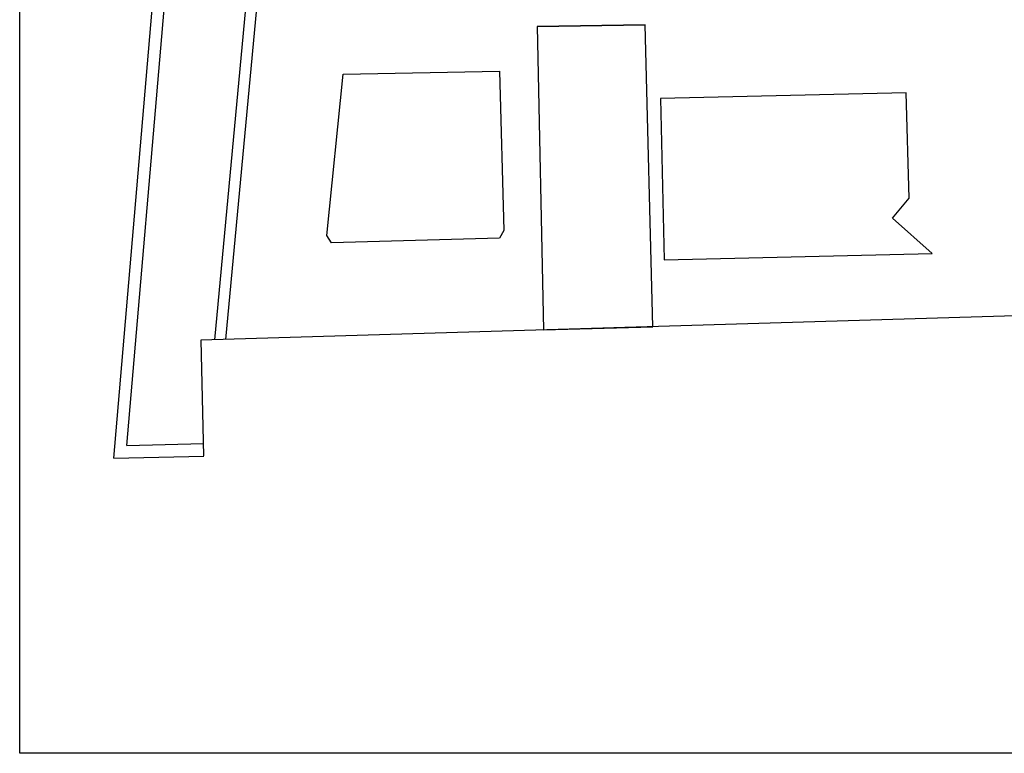
# Model space of a CAD drawing. Units: metres. Extents: x 1733 to 1866, y 641 to 739.
# Drawn here: x 1740 to 1794, y 648 to 688 of the extents above; entities that cross this region are included whole.
import ezdxf

# ---------------------------------------------------------------- set-up
doc = ezdxf.new("R2010")
doc.units = ezdxf.units.M
doc.header["$LTSCALE"] = 0.1
doc.layers.add('2-MUROS', color=7, linetype='Continuous', lineweight=30)
doc.layers.add('2-VISTA', color=8, linetype='Continuous')
doc.layers.add('_caratula_A1', color=11, linetype='Continuous')

msp = doc.modelspace()

# ---------------------------------------------------------------- linework, layer by layer
at = {"layer": '2-MUROS'}
msp.add_line((1768.49, 687.166), (1774.369, 687.262), dxfattribs=at)
at = {"layer": '2-VISTA'}
for p, q in [((1745.471, 663.672), (1749.058, 705.828)), ((1746.183, 664.369), (1748.566, 692.378)), ((1750.972, 670.124), (1753.057, 692.485)), ((1751.559, 670.142), (1753.644, 692.499)), ((1799.041, 671.563), (1750.202, 670.101)), ((1750.202, 670.101), (1750.356, 663.807)), ((1746.183, 664.369), (1750.34, 664.471)), ((1745.471, 663.672), (1750.357, 663.791))]:
    msp.add_line(p, q, dxfattribs=at)
for points in [[(1768.842, 670.659), (1774.784, 670.819), (1774.369, 687.262), (1768.49, 687.166)], [(1775.391, 674.478), (1789.979, 674.815), (1787.808, 676.735), (1788.715, 677.82), (1788.555, 683.564), (1775.193, 683.244)]]:
    msp.add_lwpolyline(points, close=True, dxfattribs=at)
msp.add_lwpolyline([(1757.938, 684.564), (1766.45, 684.735), (1766.679, 676.057), (1766.45, 675.657), (1757.31, 675.4), (1757.053, 675.8), (1757.938, 684.564)], dxfattribs=at)
at = {"layer": '_caratula_A1'}
msp.add_lwpolyline([(1740.351, 647.614), (1740.351, 731.614), (1859.151, 731.614), (1859.151, 647.614)], close=True, dxfattribs=at)

doc.saveas('drawing.dxf')
